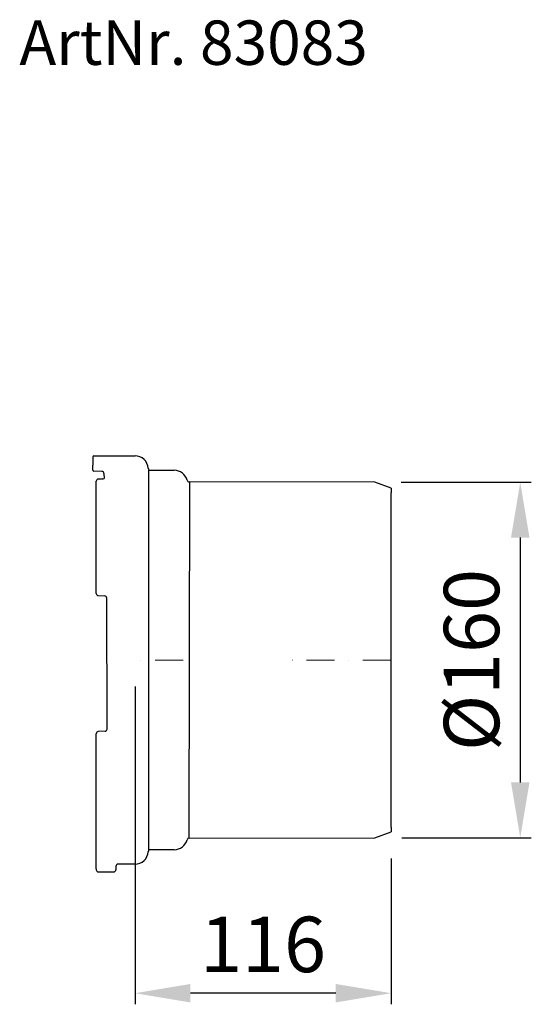
# Model space of a CAD drawing. Units: millimetres. Extents: x 10948 to 11179, y 11345 to 11789.
import ezdxf

# ---------------------------------------------------------------- set-up
doc = ezdxf.new("R2010")
doc.units = ezdxf.units.MM
doc.linetypes.add('STRICHPUNKT', pattern=[25.4, 12.7, -6.35, 0, -6.35])
doc.layers.add('Bemaßung', color=5, linetype='Continuous', lineweight=15)
doc.styles.add('R4', font='swisscb.ttf', dxfattribs={"height": 60})
doc.styles.get("Standard").update_dxf_attribs({"font": 'romans.shx', "width": 0.8})
doc.dimstyles.new('KESSEL Typ2014-10', dxfattribs={"dimscale": 10, "dimtxt": 2.5, "dimasz": 2.5, "dimexe": 0.5, "dimexo": 1.2, "dimtad": 1, "dimdec": 0, "dimlunit": 6, "dimtxsty": 'Standard', "dimcen": 2.5, "dimadec": 0, "dimazin": 0, "dimtfac": 1, "dimtdec": 0, "dimtmove": 0, "dimatfit": 3, "dimfxl": 1, "dimarcsym": 0})

# ---------------------------------------------------------------- blocks, each defined once
blk = doc.blocks.new('83083 - va')
for p, q in [((-19.02, 91.5), (-19.02, 87.87)), ((-18.52, 92), (0, 92)), ((-19.02, 85.64), (-19.02, 87.87)), ((-19.02, 85.64), (-19.02, 85.58)), ((-14.98, 85.02), (-18.53, 85.08)), ((6.3, -85.77), (6.3, 85.5)), ((6.98, 85.5), (17.72, 85.5)), ((-17.52, 80.26), (-17.52, 80.57)), ((-17.52, 30.04), (-17.52, 80.26)), ((-14, 84.04), (-13.95, 81.81)), ((23.51, 81.05), (23.53, 80.99)), ((108.15, 80.15), (24.49, 80.25)), ((24.49, -80.25), (24.68, 80.25)), ((115.56, 77.45), (108.15, 80.15)), ((115.56, 77.45), (115.56, 75.37)), ((115.56, -75.37), (115.56, 75.37)), ((-16.56, 29.04), (-13.75, 28.92)), ((-12.57, -31.14), (-12.79, 27.94)), ((-17.52, -94.14), (-17.52, -33.27)), ((-13.53, -32.13), (-16.56, -32.27)), ((115.56, -75.37), (115.56, -77.45)), ((108.15, -80.15), (115.56, -77.45)), ((23.53, -80.99), (23.51, -81.05)), ((24.49, -80.25), (108.15, -80.15)), ((17.72, -85.5), (6.98, -85.5)), ((-8.61, -93), (-8.61, -94.5)), ((0, -92), (-7.61, -92)), ((-17.52, -94.14), (-17.52, -94.5)), ((-16.52, -95.5), (-9.61, -95.5))]:
    blk.add_line(p, q)
at = {"color": 1, "linetype": 'STRICHPUNKT', "lineweight": 9}
for p, q in [((21.73, 0), (0, 0)), ((115.56, 0), (67.15, 0))]:
    blk.add_line(p, q, dxfattribs=at)
at = {"flags": 128}
blk.add_lwpolyline([(-14.89, 81.6), (-15.3, 81.59), (-16.54, 81.57)], dxfattribs=at)
for centre, radius, start, end in [((-18.52, 91.5), 0.5, 90, 180), ((0, 86), 6, 4.096, 90), ((-18.52, 85.58), 0.5, 180, 269), ((-15, 84.02), 1, 1.2276, 89), ((6.98, 86.5), 1, 184.096, 270), ((17.72, 79.5), 6, 15, 90), ((-16.52, 80.57), 1, 91.0456, 180), ((-14.83, 83.54), 1.94, 268.2605, 297.1295), ((24.49, 81.25), 1, 195, 269.9315), ((-16.52, 30.04), 1, 180, 267.4897), ((-13.79, 27.92), 1, 1.2358, 87.6799), ((-16.52, -33.27), 1, 92.5545, 180), ((-13.57, -31.13), 1, 272.5104, 359.4269), ((17.72, -79.5), 6, 270, 345), ((24.49, -81.25), 1, 90.0685, 165), ((0, -86), 6, 270, 355.904), ((6.98, -86.5), 1, 90, 175.904), ((-7.61, -93), 1, 90, 180), ((-16.52, -94.5), 1, 180, 270), ((-9.61, -94.5), 1, 270, 0)]:
    blk.add_arc(centre, radius, start, end)
blk = doc.blocks.new('*D1')
at = {"layer": 'Bemaßung', "color": 0, "lineweight": -2, "transparency": 16777216}
for p, q in [((11120.15, 11580.15), (11178.82, 11580.15)), ((11173.82, 11555.15), (11173.82, 11444.85)), ((11120.34, 11419.85), (11178.82, 11419.85))]:
    blk.add_line(p, q, dxfattribs=at)
at = {"layer": 'Bemaßung', "color": 0, "transparency": 16777216}
for points in [[(11169.65, 11555.15), (11177.99, 11555.15), (11173.82, 11580.15)], [(11169.65, 11444.85), (11177.99, 11444.85), (11173.82, 11419.85)]]:
    blk.add_solid(points, dxfattribs=at)
at = {"layer": 'DEFPOINTS', "color": 0, "transparency": 16777216}
for p in [(11108.15, 11580.15), (11108.34, 11419.85), (11173.82, 11419.85)]:
    blk.add_point(p, dxfattribs=at)
at = {"layer": 'Bemaßung', "color": 0, "transparency": 16777216, "insert": (11155.07, 11500), "char_height": 25, "attachment_point": 5, "rotation": 90}
blk.add_mtext('%%c160', dxfattribs=at)
blk = doc.blocks.new('*D2')
at = {"layer": 'Bemaßung', "color": 0, "lineweight": -2, "transparency": 16777216}
for p, q in [((11000, 11488), (11000, 11344.82)), ((11115.56, 11410.55), (11115.56, 11344.82)), ((11090.56, 11349.82), (11025, 11349.82))]:
    blk.add_line(p, q, dxfattribs=at)
at = {"layer": 'Bemaßung', "color": 0, "transparency": 16777216}
for points in [[(11025, 11353.98), (11025, 11345.65), (11000, 11349.82)], [(11090.56, 11353.98), (11090.56, 11345.65), (11115.56, 11349.82)]]:
    blk.add_solid(points, dxfattribs=at)
at = {"layer": 'DEFPOINTS', "color": 0, "transparency": 16777216}
for p in [(11000, 11500), (11115.56, 11422.55), (11000, 11349.82)]:
    blk.add_point(p, dxfattribs=at)
at = {"layer": 'Bemaßung', "color": 0, "transparency": 16777216, "insert": (11057.78, 11368.57), "char_height": 25, "attachment_point": 5}
blk.add_mtext('116', dxfattribs=at)

msp = doc.modelspace()

# ---------------------------------------------------------------- block references
msp.add_blockref('83083 - va', (11000, 11500))

# ---------------------------------------------------------------- texts
at = {"insert": (10947.85, 11788.26), "char_height": 20, "attachment_point": 1, "style": 'R4'}
msp.add_mtext_dynamic_manual_height_columns('ArtNr. 83083', width=348.5696, gutter_width=100, heights=[0], dxfattribs=at)

# ---------------------------------------------------------------- dimensions: what is measured, and where the dimension line sits
at = {"layer": 'Bemaßung'}
dim = msp.add_linear_dim(base=(11173.82, 11419.85), p1=(11108.15, 11580.15), p2=(11108.34, 11419.85), angle=90, text='%%c<>', dimstyle='KESSEL Typ2014-10', dxfattribs=at)
dim.commit()
dim.dimension.update_dxf_attribs({"geometry": '*D1', "text_midpoint": (11155.07, 11500)})
dim = msp.add_linear_dim(base=(11000, 11349.82), p1=(11115.56, 11422.55), p2=(11000, 11500), dimstyle='KESSEL Typ2014-10', dxfattribs=at)
dim.commit()
dim.dimension.update_dxf_attribs({"geometry": '*D2', "text_midpoint": (11057.78, 11368.57)})

doc.saveas('drawing.dxf')
